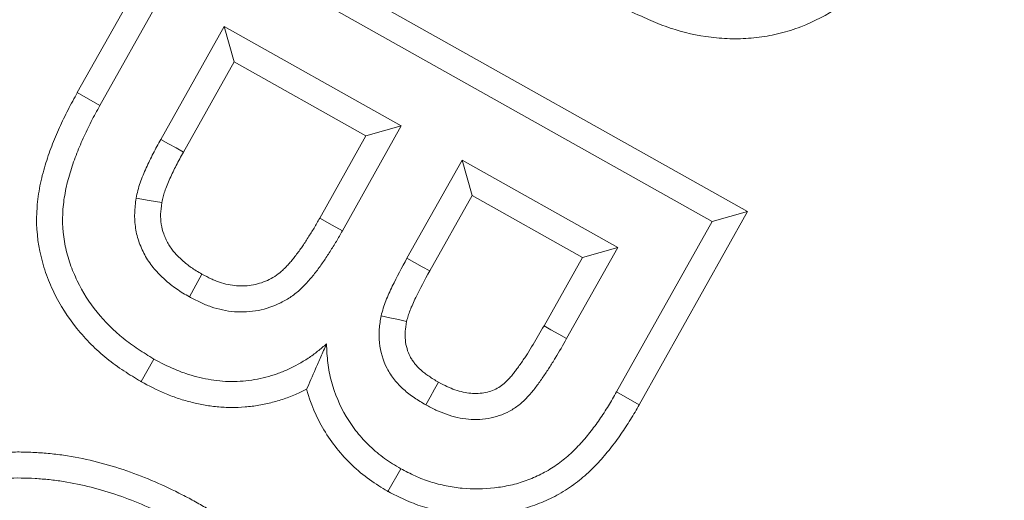
# Model space of a CAD drawing. Units: millimetres. Extents: x -11428 to 47413, y -34700 to 29700.
# Drawn here: x 17478 to 17570, y -11616 to -11571 of the extents above; entities that cross this region are included whole.
import ezdxf

# ---------------------------------------------------------------- set-up
doc = ezdxf.new("R2010")
doc.units = ezdxf.units.MM
doc.layers.get('0').update_dxf_attribs({"lineweight": 15})

msp = doc.modelspace()

# ---------------------------------------------------------------- linework, layer by layer
at = {"color": 7, "linetype": 'Continuous', "lineweight": 15}
for p, q in [((17483.067, -11577.401), (17493.4, -11559.001)), ((17493.4, -11559.001), (17546.109, -11588.587)), ((17485.198, -11578.597), (17494.334, -11562.328)), ((17494.334, -11562.328), (17542.782, -11589.522)), ((17496.877, -11571.183), (17490.914, -11581.804)), ((17497.812, -11574.51), (17496.877, -11571.183)), ((17513.54, -11580.533), (17496.877, -11571.183)), ((17497.812, -11574.51), (17493.049, -11582.993)), ((17510.212, -11581.468), (17497.812, -11574.51)), ((17483.067, -11577.401), (17485.198, -11578.597)), ((17507.993, -11590.411), (17513.54, -11580.533)), ((17510.212, -11581.468), (17513.54, -11580.533)), ((17505.866, -11589.207), (17510.212, -11581.468)), ((17519.256, -11583.739), (17514.069, -11592.976)), ((17520.19, -11587.068), (17519.256, -11583.739)), ((17533.893, -11591.964), (17519.256, -11583.739)), ((17520.19, -11587.068), (17516.206, -11594.162)), ((17530.566, -11592.898), (17520.19, -11587.068)), ((17546.109, -11588.587), (17535.918, -11606.749)), ((17546.109, -11588.587), (17542.782, -11589.522)), ((17542.782, -11589.522), (17533.792, -11605.544)), ((17529.089, -11600.526), (17533.893, -11591.964)), ((17530.566, -11592.898), (17533.893, -11591.964)), ((17526.962, -11599.323), (17530.566, -11592.898)), ((17489.063, -11604.575), (17490.273, -11602.45)), ((17535.918, -11606.749), (17533.792, -11605.544)), ((17512.287, -11614.9), (17513.484, -11612.767))]:
    msp.add_line(p, q, dxfattribs=at)
at = {"color": 7, "linetype": 'Continuous', "lineweight": 15, "flags": 128}
for points in [[(17493.049, -11582.993), (17492.349, -11582.603), (17491.631, -11582.203), (17490.914, -11581.804)], [(17491.007, -11587.744), (17489.835, -11587.542), (17488.596, -11587.328)], [(17505.866, -11589.207), (17507.051, -11589.878), (17507.993, -11590.411)], [(17516.206, -11594.162), (17515.509, -11593.775), (17514.789, -11593.376), (17514.069, -11592.976)], [(17494.792, -11594.474), (17494.214, -11595.512), (17493.603, -11596.61)], [(17514.029, -11598.915), (17513.264, -11598.747), (17512.451, -11598.567), (17511.639, -11598.388)], [(17526.962, -11599.323), (17527.615, -11599.692), (17528.352, -11600.109), (17529.089, -11600.526)], [(17517.042, -11604.637), (17516.675, -11605.292), (17516.261, -11606.031), (17515.846, -11606.77)]]:
    msp.add_lwpolyline(points, dxfattribs=at)
at = {"color": 7, "linetype": 'Continuous', "lineweight": 15}
for radius in [2936.887, 2916.112, 2883.191, 2871.187]:
    msp.add_circle((15309.927, -10356.725), radius, dxfattribs=at)
for radius, start, end in [(2377.233, 319.828952, 355.317583), (2356.44, 199.296423, 340.703577)]:
    msp.add_arc((15309.927, -10356.725), radius, start, end, dxfattribs=at)
for points, knots in [([(17562.192, -11560.684), (17562.185, -11560.696), (17562.178, -11560.708), (17562.171, -11560.721), (17561.888, -11561.225), (17561.592, -11561.752), (17560.943, -11562.827), (17560.581, -11563.382), (17559.823, -11564.431), (17559.427, -11564.932), (17558.61, -11565.9), (17558.178, -11566.378), (17557.257, -11567.308), (17556.766, -11567.757), (17555.743, -11568.599), (17555.209, -11568.994), (17553.554, -11570.092), (17552.388, -11570.716), (17550.478, -11571.453), (17549.821, -11571.657), (17548.513, -11571.98), (17547.86, -11572.103), (17546.529, -11572.279), (17545.851, -11572.328), (17544.503, -11572.346), (17543.835, -11572.315), (17541.855, -11572.123), (17540.564, -11571.862), (17538.669, -11571.284), (17538.037, -11571.053), (17536.859, -11570.566), (17536.306, -11570.312), (17535.78, -11570.072), (17535.055, -11569.74), (17534.329, -11569.409), (17533.604, -11569.077)], [-0.00154, -0.00154, -0.00154, -0.00154, 0, 0, 0, 0.0625, 0.0625, 0.125, 0.125, 0.1875, 0.1875, 0.25, 0.25, 0.3125, 0.3125, 0.375, 0.375, 0.5, 0.5, 0.5625, 0.5625, 0.625, 0.625, 0.6875, 0.6875, 0.75, 0.75, 0.875, 0.875, 0.9375, 0.9375, 1, 1, 1, 1.086124, 1.086124, 1.086124, 1.086124]), ([(17489.063, -11604.575), (17489.045, -11604.564), (17489.027, -11604.553), (17489.008, -11604.542), (17488.511, -11604.241), (17487.987, -11603.925), (17486.914, -11603.219), (17486.363, -11602.821), (17484.815, -11601.563), (17483.873, -11600.631), (17482.18, -11598.534), (17481.455, -11597.391), (17480.573, -11595.571), (17480.313, -11594.949), (17479.866, -11593.661), (17479.68, -11592.995), (17479.263, -11590.96), (17479.174, -11589.553), (17479.308, -11587.825), (17479.347, -11587.487), (17479.438, -11586.831), (17479.489, -11586.509), (17479.616, -11585.846), (17479.692, -11585.505), (17479.86, -11584.852), (17479.95, -11584.537), (17480.233, -11583.617), (17480.436, -11583.032), (17480.883, -11581.847), (17481.139, -11581.244), (17481.521, -11580.405), (17481.647, -11580.134), (17481.911, -11579.581), (17482.048, -11579.301), (17482.479, -11578.454), (17482.784, -11577.907), (17483.065, -11577.405), (17483.065, -11577.404), (17483.066, -11577.402), (17483.067, -11577.401)], [-0.002291, -0.002291, -0.002291, -0.002291, 0, 0, 0, 0.0625, 0.0625, 0.125, 0.125, 0.25, 0.25, 0.375, 0.375, 0.4375, 0.4375, 0.5, 0.5, 0.625, 0.625, 0.65625, 0.65625, 0.6875, 0.6875, 0.71875, 0.71875, 0.75, 0.75, 0.8125, 0.8125, 0.875, 0.875, 0.90625, 0.90625, 0.9375, 0.9375, 1, 1, 1, 1.0002, 1.0002, 1.0002, 1.0002]), ([(17490.273, -11602.45), (17489.776, -11602.149), (17489.278, -11601.849), (17488.31, -11601.211), (17487.839, -11600.871), (17486.487, -11599.772), (17485.657, -11598.95), (17484.199, -11597.144), (17483.572, -11596.156), (17482.813, -11594.589), (17482.589, -11594.052), (17482.208, -11592.955), (17482.052, -11592.395), (17481.702, -11590.688), (17481.629, -11589.516), (17481.741, -11588.07), (17481.773, -11587.782), (17481.853, -11587.207), (17481.899, -11586.92), (17482.008, -11586.35), (17482.071, -11586.067), (17482.215, -11585.505), (17482.296, -11585.226), (17482.551, -11584.394), (17482.741, -11583.846), (17483.151, -11582.76), (17483.378, -11582.226), (17483.738, -11581.433), (17483.861, -11581.17), (17484.11, -11580.647), (17484.238, -11580.386), (17484.633, -11579.611), (17484.915, -11579.104), (17485.198, -11578.597)], [0, 0, 0, 0, 0.0625, 0.0625, 0.125, 0.125, 0.25, 0.25, 0.375, 0.375, 0.4375, 0.4375, 0.5, 0.5, 0.625, 0.625, 0.65625, 0.65625, 0.6875, 0.6875, 0.71875, 0.71875, 0.75, 0.75, 0.8125, 0.8125, 0.875, 0.875, 0.90625, 0.90625, 0.9375, 0.9375, 1, 1, 1, 1]), ([(17490.914, -11581.804), (17490.671, -11582.243), (17490.429, -11582.682), (17490.084, -11583.349), (17489.972, -11583.574), (17489.756, -11584.026), (17489.652, -11584.254), (17489.448, -11584.712), (17489.349, -11584.942), (17489.156, -11585.406), (17489.063, -11585.639), (17488.898, -11586.112), (17488.826, -11586.352), (17488.703, -11586.838), (17488.65, -11587.083), (17488.596, -11587.328)], [0, 0, 0, 0, 0.25, 0.25, 0.375, 0.375, 0.5, 0.5, 0.625, 0.625, 0.75, 0.75, 0.875, 0.875, 1, 1, 1, 1]), ([(17493.049, -11582.993), (17492.808, -11583.43), (17492.578, -11583.847), (17492.265, -11584.452), (17492.167, -11584.649), (17491.973, -11585.055), (17491.878, -11585.263), (17491.69, -11585.686), (17491.595, -11585.908), (17491.423, -11586.32), (17491.348, -11586.51), (17491.226, -11586.859), (17491.182, -11587.007), (17491.093, -11587.357), (17491.052, -11587.54), (17491.007, -11587.744)], [0.0013762, 0.0013762, 0.0013762, 0.0013762, 0.25, 0.25, 0.375, 0.375, 0.5, 0.5, 0.625, 0.625, 0.75, 0.75, 0.875, 0.875, 0.9819937, 0.9819937, 0.9819937, 0.9819937]), ([(17488.596, -11587.328), (17488.536, -11587.797), (17488.476, -11588.266), (17488.447, -11589.209), (17488.477, -11589.683), (17488.622, -11590.618), (17488.737, -11591.078), (17488.978, -11591.744), (17489.069, -11591.962), (17489.269, -11592.39), (17489.378, -11592.6), (17489.613, -11593.011), (17489.739, -11593.211), (17490.008, -11593.599), (17490.152, -11593.786), (17490.456, -11594.148), (17490.616, -11594.322), (17490.947, -11594.659), (17491.118, -11594.823), (17491.468, -11595.14), (17491.648, -11595.293), (17492.017, -11595.587), (17492.207, -11595.727), (17492.79, -11596.127), (17493.197, -11596.369), (17493.603, -11596.61)], [0, 0, 0, 0, 0.125, 0.125, 0.25, 0.25, 0.375, 0.375, 0.4375, 0.4375, 0.5, 0.5, 0.5625, 0.5625, 0.625, 0.625, 0.6875, 0.6875, 0.75, 0.75, 0.8125, 0.8125, 0.875, 0.875, 1, 1, 1, 1]), ([(17491.007, -11587.744), (17490.954, -11588.166), (17490.913, -11588.523), (17490.894, -11589.13), (17490.915, -11589.454), (17491.015, -11590.097), (17491.091, -11590.4), (17491.25, -11590.84), (17491.312, -11590.989), (17491.452, -11591.29), (17491.533, -11591.444), (17491.701, -11591.738), (17491.79, -11591.878), (17491.974, -11592.145), (17492.068, -11592.267), (17492.281, -11592.52), (17492.398, -11592.649), (17492.654, -11592.909), (17492.794, -11593.043), (17493.073, -11593.296), (17493.213, -11593.415), (17493.495, -11593.64), (17493.632, -11593.741), (17494.07, -11594.041), (17494.41, -11594.246), (17494.792, -11594.474)], [0.0094661, 0.0094661, 0.0094661, 0.0094661, 0.125, 0.125, 0.25, 0.25, 0.375, 0.375, 0.4375, 0.4375, 0.5, 0.5, 0.5625, 0.5625, 0.625, 0.625, 0.6875, 0.6875, 0.75, 0.75, 0.8125, 0.8125, 0.875, 0.875, 0.9937726, 0.9937726, 0.9937726, 0.9937726]), ([(17494.792, -11594.474), (17495.1, -11594.634), (17495.383, -11594.779), (17495.783, -11594.966), (17495.913, -11595.023), (17496.176, -11595.13), (17496.308, -11595.18), (17496.709, -11595.316), (17496.981, -11595.392), (17497.517, -11595.507), (17497.778, -11595.546), (17498.563, -11595.607), (17499.109, -11595.576), (17500.15, -11595.375), (17500.654, -11595.204), (17501.355, -11594.851), (17501.58, -11594.718), (17502.009, -11594.421), (17502.21, -11594.26), (17502.491, -11593.997), (17502.591, -11593.898), (17502.803, -11593.676), (17502.914, -11593.556), (17503.121, -11593.323), (17503.218, -11593.21), (17503.414, -11592.969), (17503.514, -11592.841), (17503.719, -11592.573), (17503.824, -11592.434), (17504.021, -11592.164), (17504.115, -11592.032), (17504.385, -11591.639), (17504.575, -11591.341), (17504.97, -11590.719), (17505.156, -11590.424), (17505.505, -11589.84), (17505.681, -11589.531), (17505.866, -11589.207)], [0.0039284, 0.0039284, 0.0039284, 0.0039284, 0.0625, 0.0625, 0.09375, 0.09375, 0.125, 0.125, 0.1875, 0.1875, 0.25, 0.25, 0.375, 0.375, 0.5, 0.5, 0.5625, 0.5625, 0.625, 0.625, 0.65625, 0.65625, 0.6875, 0.6875, 0.71875, 0.71875, 0.75, 0.75, 0.78125, 0.78125, 0.8125, 0.8125, 0.875, 0.875, 0.9375, 0.9375, 0.9995589, 0.9995589, 0.9995589, 0.9995589]), ([(17493.603, -11596.61), (17493.936, -11596.783), (17494.269, -11596.956), (17494.779, -11597.195), (17494.951, -11597.27), (17495.298, -11597.412), (17495.474, -11597.477), (17496.007, -11597.659), (17496.37, -11597.761), (17497.104, -11597.918), (17497.476, -11597.974), (17498.599, -11598.061), (17499.356, -11598.018), (17500.83, -11597.733), (17501.548, -11597.49), (17502.555, -11596.984), (17502.878, -11596.792), (17503.496, -11596.364), (17503.789, -11596.129), (17504.201, -11595.745), (17504.333, -11595.612), (17504.593, -11595.341), (17504.72, -11595.203), (17504.969, -11594.923), (17505.091, -11594.78), (17505.328, -11594.489), (17505.444, -11594.342), (17505.672, -11594.044), (17505.784, -11593.894), (17506.006, -11593.591), (17506.115, -11593.438), (17506.433, -11592.974), (17506.634, -11592.658), (17507.037, -11592.024), (17507.237, -11591.707), (17507.622, -11591.063), (17507.807, -11590.737), (17507.993, -11590.411)], [0, 0, 0, 0, 0.0625, 0.0625, 0.09375, 0.09375, 0.125, 0.125, 0.1875, 0.1875, 0.25, 0.25, 0.375, 0.375, 0.5, 0.5, 0.5625, 0.5625, 0.625, 0.625, 0.65625, 0.65625, 0.6875, 0.6875, 0.71875, 0.71875, 0.75, 0.75, 0.78125, 0.78125, 0.8125, 0.8125, 0.875, 0.875, 0.9375, 0.9375, 1, 1, 1, 1]), ([(17514.069, -11592.976), (17513.592, -11593.846), (17513.12, -11594.717), (17512.587, -11595.836), (17512.482, -11596.061), (17512.28, -11596.514), (17512.182, -11596.742), (17512, -11597.203), (17511.919, -11597.437), (17511.772, -11597.91), (17511.705, -11598.149), (17511.639, -11598.388)], [0, 0, 0, 0, 0.5, 0.5, 0.625, 0.625, 0.75, 0.75, 0.875, 0.875, 1, 1, 1, 1]), ([(17516.206, -11594.162), (17515.729, -11595.033), (17515.294, -11595.837), (17514.801, -11596.871), (17514.703, -11597.083), (17514.52, -11597.491), (17514.438, -11597.684), (17514.295, -11598.048), (17514.239, -11598.208), (17514.131, -11598.554), (17514.082, -11598.727), (17514.029, -11598.915)], [0.0021197, 0.0021197, 0.0021197, 0.0021197, 0.5, 0.5, 0.625, 0.625, 0.75, 0.75, 0.875, 0.875, 0.9771056, 0.9771056, 0.9771056, 0.9771056]), ([(17511.639, -11598.388), (17511.57, -11598.806), (17511.501, -11599.224), (17511.439, -11600.067), (17511.444, -11600.493), (17511.572, -11601.757), (17511.809, -11602.585), (17512.296, -11603.526), (17512.402, -11603.71), (17512.633, -11604.064), (17512.758, -11604.236), (17513.157, -11604.73), (17513.454, -11605.035), (17513.928, -11605.457), (17514.091, -11605.592), (17514.426, -11605.851), (17514.598, -11605.975), (17515.122, -11606.332), (17515.484, -11606.551), (17515.846, -11606.77)], [0, 0, 0, 0, 0.125, 0.125, 0.25, 0.25, 0.5, 0.5, 0.5625, 0.5625, 0.625, 0.625, 0.75, 0.75, 0.8125, 0.8125, 0.875, 0.875, 1, 1, 1, 1]), ([(17514.029, -11598.915), (17513.971, -11599.275), (17513.926, -11599.579), (17513.887, -11600.106), (17513.89, -11600.389), (17513.975, -11601.226), (17514.128, -11601.749), (17514.43, -11602.332), (17514.495, -11602.445), (17514.636, -11602.661), (17514.71, -11602.762), (17514.962, -11603.075), (17515.168, -11603.288), (17515.51, -11603.593), (17515.63, -11603.693), (17515.879, -11603.886), (17516.007, -11603.978), (17516.407, -11604.25), (17516.708, -11604.434), (17517.042, -11604.637)], [0.0132918, 0.0132918, 0.0132918, 0.0132918, 0.125, 0.125, 0.25, 0.25, 0.5, 0.5, 0.5625, 0.5625, 0.625, 0.625, 0.75, 0.75, 0.8125, 0.8125, 0.875, 0.875, 0.9918826, 0.9918826, 0.9918826, 0.9918826]), ([(17517.042, -11604.637), (17517.329, -11604.785), (17517.592, -11604.92), (17518.097, -11605.156), (17518.335, -11605.254), (17518.84, -11605.429), (17519.101, -11605.505), (17519.599, -11605.619), (17519.832, -11605.656), (17520.536, -11605.716), (17521.034, -11605.688), (17521.917, -11605.503), (17522.335, -11605.341), (17522.889, -11605.01), (17523.061, -11604.886), (17523.374, -11604.615), (17523.55, -11604.436), (17523.837, -11604.112), (17523.938, -11603.994), (17524.122, -11603.771), (17524.206, -11603.665), (17524.373, -11603.442), (17524.462, -11603.318), (17524.654, -11603.045), (17524.761, -11602.892), (17524.96, -11602.609), (17525.054, -11602.473), (17525.229, -11602.214), (17525.31, -11602.091), (17525.565, -11601.69), (17525.746, -11601.393), (17526.28, -11600.511), (17526.609, -11599.941), (17526.962, -11599.323)], [0.0048447, 0.0048447, 0.0048447, 0.0048447, 0.0625, 0.0625, 0.125, 0.125, 0.1875, 0.1875, 0.25, 0.25, 0.375, 0.375, 0.5, 0.5, 0.5625, 0.5625, 0.625, 0.625, 0.65625, 0.65625, 0.6875, 0.6875, 0.71875, 0.71875, 0.75, 0.75, 0.78125, 0.78125, 0.8125, 0.8125, 0.875, 0.875, 0.9995146, 0.9995146, 0.9995146, 0.9995146]), ([(17506.508, -11601.021), (17506.232, -11601.259), (17505.955, -11601.498), (17505.384, -11601.953), (17505.089, -11602.168), (17504.179, -11602.778), (17503.537, -11603.132), (17502.538, -11603.582), (17502.2, -11603.718), (17501.51, -11603.96), (17501.161, -11604.065), (17500.453, -11604.248), (17500.096, -11604.325), (17499.377, -11604.449), (17499.014, -11604.496), (17498.286, -11604.555), (17497.921, -11604.569), (17497.191, -11604.567), (17496.826, -11604.55), (17496.099, -11604.477), (17495.737, -11604.423), (17495.02, -11604.289), (17494.663, -11604.209), (17493.955, -11604.031), (17493.604, -11603.929), (17492.913, -11603.693), (17492.572, -11603.561), (17491.564, -11603.132), (17490.916, -11602.794), (17490.273, -11602.45)], [0, 0, 0, 0, 0.0625, 0.0625, 0.125, 0.125, 0.25, 0.25, 0.3125, 0.3125, 0.375, 0.375, 0.4375, 0.4375, 0.5, 0.5, 0.5625, 0.5625, 0.625, 0.625, 0.6875, 0.6875, 0.75, 0.75, 0.8125, 0.8125, 0.875, 0.875, 1, 1, 1, 1]), ([(17504.636, -11605.293), (17504.9, -11604.691), (17505.175, -11604.059), (17505.635, -11603.011), (17505.798, -11602.644), (17506.143, -11601.861), (17506.325, -11601.442), (17506.508, -11601.021)], [0, 0, 0, 0, 0.5, 0.5, 0.75, 0.75, 1, 1, 1, 1]), ([(17513.484, -11612.767), (17512.972, -11612.457), (17512.461, -11612.147), (17511.486, -11611.455), (17511.024, -11611.072), (17510.158, -11610.247), (17509.755, -11609.805), (17509.007, -11608.871), (17508.663, -11608.38), (17507.747, -11606.838), (17507.286, -11605.723), (17506.816, -11603.991), (17506.697, -11603.403), (17506.556, -11602.217), (17506.532, -11601.619), (17506.508, -11601.021)], [0, 0, 0, 0, 0.125, 0.125, 0.25, 0.25, 0.375, 0.375, 0.5, 0.5, 0.75, 0.75, 0.875, 0.875, 1, 1, 1, 1]), ([(17515.846, -11606.77), (17516.162, -11606.933), (17516.477, -11607.097), (17517.12, -11607.397), (17517.448, -11607.533), (17518.119, -11607.766), (17518.461, -11607.866), (17519.153, -11608.024), (17519.504, -11608.081), (17520.566, -11608.172), (17521.283, -11608.133), (17522.673, -11607.841), (17523.346, -11607.584), (17524.261, -11607.038), (17524.551, -11606.829), (17525.087, -11606.364), (17525.334, -11606.108), (17525.687, -11605.71), (17525.803, -11605.575), (17526.028, -11605.301), (17526.138, -11605.162), (17526.351, -11604.878), (17526.454, -11604.734), (17526.659, -11604.443), (17526.76, -11604.298), (17526.964, -11604.007), (17527.065, -11603.862), (17527.264, -11603.568), (17527.362, -11603.42), (17527.647, -11602.971), (17527.832, -11602.667), (17528.383, -11601.757), (17528.738, -11601.142), (17529.089, -11600.526)], [0, 0, 0, 0, 0.0625, 0.0625, 0.125, 0.125, 0.1875, 0.1875, 0.25, 0.25, 0.375, 0.375, 0.5, 0.5, 0.5625, 0.5625, 0.625, 0.625, 0.65625, 0.65625, 0.6875, 0.6875, 0.71875, 0.71875, 0.75, 0.75, 0.78125, 0.78125, 0.8125, 0.8125, 0.875, 0.875, 1, 1, 1, 1]), ([(17504.636, -11605.293), (17504.385, -11605.422), (17504.131, -11605.545), (17503.483, -11605.837), (17503.077, -11606.001), (17502.251, -11606.291), (17501.836, -11606.415), (17501, -11606.631), (17500.579, -11606.722), (17499.724, -11606.869), (17499.286, -11606.926), (17498.413, -11606.997), (17497.985, -11607.013), (17497.113, -11607.011), (17496.66, -11606.989), (17495.777, -11606.901), (17495.347, -11606.836), (17494.513, -11606.68), (17494.117, -11606.592), (17493.304, -11606.387), (17492.88, -11606.264), (17492.06, -11605.985), (17491.666, -11605.831), (17490.509, -11605.34), (17489.757, -11604.946), (17489.119, -11604.605), (17489.101, -11604.595), (17489.082, -11604.585), (17489.063, -11604.575)], [0.2091983, 0.2091983, 0.2091983, 0.2091983, 0.25, 0.25, 0.3125, 0.3125, 0.375, 0.375, 0.4375, 0.4375, 0.5, 0.5, 0.5625, 0.5625, 0.625, 0.625, 0.6875, 0.6875, 0.75, 0.75, 0.8125, 0.8125, 0.875, 0.875, 1, 1, 1, 1.0036788, 1.0036788, 1.0036788, 1.0036788]), ([(17512.287, -11614.9), (17512.263, -11614.885), (17512.24, -11614.871), (17512.216, -11614.857), (17511.705, -11614.547), (17511.142, -11614.208), (17509.977, -11613.381), (17509.42, -11612.92), (17508.39, -11611.938), (17507.913, -11611.414), (17507.033, -11610.316), (17506.625, -11609.733), (17505.537, -11607.904), (17505.005, -11606.625), (17504.636, -11605.293)], [-0.0057636, -0.0057636, -0.0057636, -0.0057636, 0, 0, 0, 0.125, 0.125, 0.25, 0.25, 0.375, 0.375, 0.5, 0.5, 0.7448503, 0.7448503, 0.7448503, 0.7448503]), ([(17533.792, -11605.544), (17533.539, -11605.985), (17533.286, -11606.426), (17532.883, -11607.072), (17532.745, -11607.286), (17532.465, -11607.71), (17532.324, -11607.922), (17531.894, -11608.551), (17531.594, -11608.962), (17530.958, -11609.755), (17530.627, -11610.141), (17530.11, -11610.702), (17529.935, -11610.886), (17529.573, -11611.242), (17529.385, -11611.414), (17529, -11611.746), (17528.803, -11611.907), (17528.403, -11612.221), (17528.199, -11612.373), (17527.569, -11612.801), (17527.126, -11613.053), (17526.214, -11613.508), (17525.747, -11613.712), (17524.792, -11614.06), (17524.303, -11614.201), (17523.31, -11614.424), (17522.807, -11614.507), (17521.292, -11614.683), (17520.269, -11614.699), (17518.75, -11614.557), (17518.247, -11614.481), (17517.25, -11614.277), (17516.756, -11614.15), (17516.029, -11613.918), (17515.789, -11613.834), (17515.314, -11613.651), (17515.081, -11613.551), (17514.388, -11613.235), (17513.936, -11613.001), (17513.484, -11612.767)], [0, 0, 0, 0, 0.0625, 0.0625, 0.09375, 0.09375, 0.125, 0.125, 0.1875, 0.1875, 0.25, 0.25, 0.28125, 0.28125, 0.3125, 0.3125, 0.34375, 0.34375, 0.375, 0.375, 0.4375, 0.4375, 0.5, 0.5, 0.5625, 0.5625, 0.625, 0.625, 0.75, 0.75, 0.8125, 0.8125, 0.875, 0.875, 0.90625, 0.90625, 0.9375, 0.9375, 1, 1, 1, 1]), ([(17535.918, -11606.749), (17535.916, -11606.753), (17535.915, -11606.756), (17535.913, -11606.759), (17535.663, -11607.194), (17535.387, -11607.677), (17534.942, -11608.388), (17534.793, -11608.619), (17534.498, -11609.067), (17534.353, -11609.284), (17533.891, -11609.961), (17533.538, -11610.444), (17532.826, -11611.332), (17532.466, -11611.752), (17531.889, -11612.379), (17531.686, -11612.592), (17531.25, -11613.021), (17531.015, -11613.236), (17530.561, -11613.627), (17530.344, -11613.804), (17529.88, -11614.169), (17529.628, -11614.357), (17528.835, -11614.896), (17528.296, -11615.201), (17527.227, -11615.734), (17526.682, -11615.973), (17525.531, -11616.393), (17524.93, -11616.566), (17523.752, -11616.83), (17523.171, -11616.925), (17521.41, -11617.13), (17520.22, -11617.15), (17518.432, -11616.982), (17517.84, -11616.893), (17516.676, -11616.654), (17516.104, -11616.507), (17515.242, -11616.233), (17514.956, -11616.133), (17514.386, -11615.912), (17514.102, -11615.791), (17513.299, -11615.425), (17512.812, -11615.172), (17512.36, -11614.938), (17512.336, -11614.925), (17512.311, -11614.912), (17512.287, -11614.9)], [-0.000454, -0.000454, -0.000454, -0.000454, 0, 0, 0, 0.0625, 0.0625, 0.09375, 0.09375, 0.125, 0.125, 0.1875, 0.1875, 0.25, 0.25, 0.28125, 0.28125, 0.3125, 0.3125, 0.34375, 0.34375, 0.375, 0.375, 0.4375, 0.4375, 0.5, 0.5, 0.5625, 0.5625, 0.625, 0.625, 0.75, 0.75, 0.8125, 0.8125, 0.875, 0.875, 0.90625, 0.90625, 0.9375, 0.9375, 1, 1, 1, 1.003386, 1.003386, 1.003386, 1.003386]), ([(17454.792, -11624.524), (17454.801, -11624.509), (17454.811, -11624.494), (17454.82, -11624.479), (17455.052, -11624.1), (17455.294, -11623.705), (17455.816, -11622.896), (17456.098, -11622.483), (17456.666, -11621.698), (17456.952, -11621.321), (17457.548, -11620.567), (17457.859, -11620.192), (17458.832, -11619.082), (17459.544, -11618.367), (17461.004, -11617.066), (17461.749, -11616.466), (17462.943, -11615.602), (17463.359, -11615.319), (17464.206, -11614.786), (17464.632, -11614.539), (17465.482, -11614.072), (17465.916, -11613.846), (17466.812, -11613.417), (17467.272, -11613.216), (17468.652, -11612.663), (17469.578, -11612.356), (17471.471, -11611.837), (17472.456, -11611.63), (17473.92, -11611.419), (17474.406, -11611.363), (17475.369, -11611.277), (17475.843, -11611.244), (17476.812, -11611.201), (17477.307, -11611.191), (17478.288, -11611.202), (17478.772, -11611.221), (17479.725, -11611.277), (17480.203, -11611.314), (17481.172, -11611.415), (17481.662, -11611.48), (17483.106, -11611.711), (17484.043, -11611.91), (17485.898, -11612.381), (17486.816, -11612.654), (17488.627, -11613.279), (17489.517, -11613.629), (17491.249, -11614.381), (17492.093, -11614.777), (17493.364, -11615.43), (17493.786, -11615.658), (17494.597, -11616.113), (17494.991, -11616.34), (17495.377, -11616.562), (17495.385, -11616.567), (17495.392, -11616.571), (17495.4, -11616.576)], [-0.001243, -0.001243, -0.001243, -0.001243, 0, 0, 0, 0.03125, 0.03125, 0.0625, 0.0625, 0.09375, 0.09375, 0.125, 0.125, 0.1875, 0.1875, 0.25, 0.25, 0.28125, 0.28125, 0.3125, 0.3125, 0.34375, 0.34375, 0.375, 0.375, 0.4375, 0.4375, 0.5, 0.5, 0.53125, 0.53125, 0.5625, 0.5625, 0.59375, 0.59375, 0.625, 0.625, 0.65625, 0.65625, 0.6875, 0.6875, 0.75, 0.75, 0.8125, 0.8125, 0.875, 0.875, 0.9375, 0.9375, 0.96875, 0.96875, 1, 1, 1, 1.000634, 1.000634, 1.000634, 1.000634]), ([(17456.903, -11625.757), (17457.136, -11625.378), (17457.368, -11624.998), (17457.85, -11624.251), (17458.101, -11623.884), (17458.623, -11623.163), (17458.892, -11622.809), (17459.444, -11622.111), (17459.727, -11621.768), (17460.607, -11620.765), (17461.236, -11620.134), (17462.564, -11618.95), (17463.258, -11618.391), (17464.339, -11617.609), (17464.706, -11617.359), (17465.459, -11616.885), (17465.844, -11616.662), (17466.624, -11616.233), (17467.019, -11616.028), (17467.821, -11615.644), (17468.229, -11615.465), (17469.467, -11614.969), (17470.313, -11614.688), (17472.029, -11614.218), (17472.901, -11614.035), (17474.221, -11613.845), (17474.663, -11613.794), (17475.549, -11613.715), (17475.993, -11613.684), (17476.882, -11613.644), (17477.327, -11613.636), (17478.216, -11613.645), (17478.661, -11613.663), (17479.549, -11613.715), (17479.992, -11613.75), (17480.877, -11613.842), (17481.318, -11613.9), (17482.635, -11614.111), (17483.507, -11614.295), (17485.231, -11614.733), (17486.084, -11614.987), (17487.766, -11615.567), (17488.594, -11615.893), (17490.226, -11616.601), (17491.032, -11616.979), (17492.218, -11617.589), (17492.609, -11617.801), (17493.385, -11618.235), (17493.771, -11618.458), (17494.156, -11618.68)], [0, 0, 0, 0, 0.03125, 0.03125, 0.0625, 0.0625, 0.09375, 0.09375, 0.125, 0.125, 0.1875, 0.1875, 0.25, 0.25, 0.28125, 0.28125, 0.3125, 0.3125, 0.34375, 0.34375, 0.375, 0.375, 0.4375, 0.4375, 0.5, 0.5, 0.53125, 0.53125, 0.5625, 0.5625, 0.59375, 0.59375, 0.625, 0.625, 0.65625, 0.65625, 0.6875, 0.6875, 0.75, 0.75, 0.8125, 0.8125, 0.875, 0.875, 0.9375, 0.9375, 0.96875, 0.96875, 1, 1, 1, 1])]:
    msp.add_open_spline(points, degree=3, knots=knots, dxfattribs=at)

doc.saveas('drawing.dxf')
